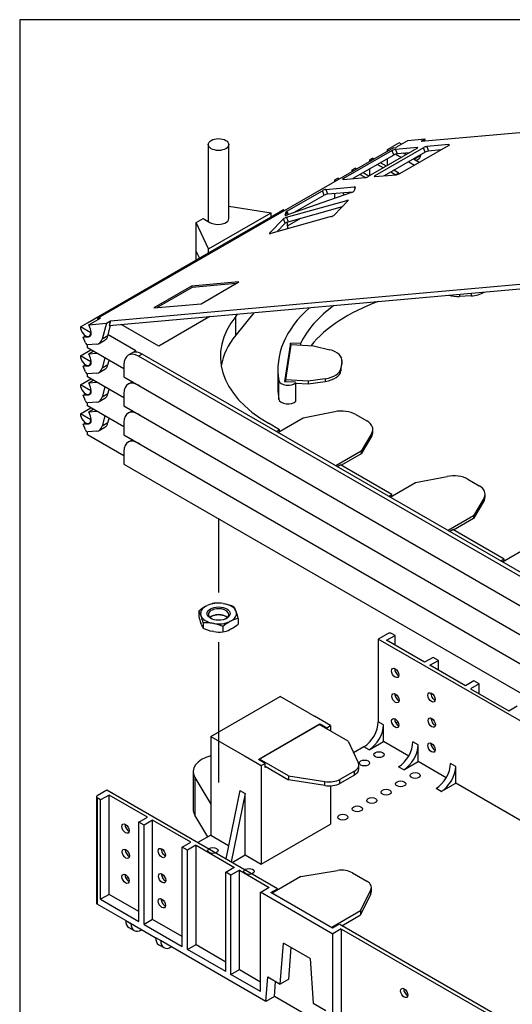
# Model space of a CAD drawing. Units: inches. Extents: x 0.6 to 16.4, y 0.7 to 10.3.
# Drawn here: x 0.6 to 3.6, y 4.3 to 10.3 of the extents above; entities that cross this region are included whole.
import ezdxf
from ezdxf.lldxf.tags import DXFTag

# ---------------------------------------------------------------- set-up
doc = ezdxf.new("R2010")
doc.units = ezdxf.units.IN
doc.header["$MEASUREMENT"] = 0
for name, color, linetype in [('Default', 7, 'Continuous'), ('DV1_Default', 7, 'Continuous'), ('DV1_OBJECT', 7, 'Continuous'), ('FORMAT', 7, 'Continuous')]:
    doc.layers.add(name, color=color, linetype=linetype)
tags = doc.linetypes.add('PHANTOM2', pattern=[1.25, 0.625, -0.125, 0.125, -0.125, 0.125, -0.125]).pattern_tags.tags
tags[14:15] = [DXFTag(74, 4), DXFTag(75, 0), DXFTag(340, '0'), DXFTag(46, 0.0), DXFTag(50, 0.0), DXFTag(44, 0.0), DXFTag(45, 0.0)]
tags[12:13] = [DXFTag(74, 4), DXFTag(75, 0), DXFTag(340, '0'), DXFTag(46, 0.0), DXFTag(50, 0.0), DXFTag(44, 0.0), DXFTag(45, 0.0)]
tags[10:11] = [DXFTag(74, 4), DXFTag(75, 0), DXFTag(340, '0'), DXFTag(46, 0.0), DXFTag(50, 0.0), DXFTag(44, 0.0), DXFTag(45, 0.0)]
tags[8:9] = [DXFTag(74, 4), DXFTag(75, 0), DXFTag(340, '0'), DXFTag(46, 0.0), DXFTag(50, 0.0), DXFTag(44, 0.0), DXFTag(45, 0.0)]
tags[6:7] = [DXFTag(74, 4), DXFTag(75, 0), DXFTag(340, '0'), DXFTag(46, 0.0), DXFTag(50, 0.0), DXFTag(44, 0.0), DXFTag(45, 0.0)]
tags[4:5] = [DXFTag(74, 4), DXFTag(75, 0), DXFTag(340, '0'), DXFTag(46, 0.0), DXFTag(50, 0.0), DXFTag(44, 0.0), DXFTag(45, 0.0)]

# ---------------------------------------------------------------- blocks, each defined once
blk = doc.blocks.new('SE')
at = {"layer": 'DV1_Default', "color": 7, "linetype": 'Continuous'}
for p, q in [((2.8531, 6.5604), (2.7936, 6.5261)), ((2.8958, 6.5485), (2.8751, 6.5604)), ((3.8142, 5.9369), (2.7936, 6.5261)), ((2.7936, 6.5261), (2.7936, 6.0213)), ((2.844, 6.5186), (2.8958, 6.5485)), ((3.0766, 6.3843), (2.844, 6.5186)), ((2.8958, 6.4886), (2.8958, 6.5485)), ((3.1284, 6.4142), (3.0766, 6.3843)), ((3.1083, 6.366), (3.1601, 6.3959)), ((3.1601, 6.3959), (3.1284, 6.4142)), ((3.1601, 6.336), (3.1601, 6.3959)), ((3.3249, 6.2409), (3.1083, 6.366)), ((3.3767, 6.2708), (3.3249, 6.2409)), ((3.4084, 6.2525), (3.3566, 6.2226)), ((3.4084, 6.2525), (3.3767, 6.2708)), ((3.4084, 6.1927), (3.4084, 6.2525)), ((3.3566, 6.2226), (3.5892, 6.0883)), ((1.7717, 5.932), (2.1945, 6.1761)), ((2.3725, 6.0734), (2.1945, 6.1761)), ((2.3725, 6.0734), (2.4042, 6.0551)), ((3.5892, 6.0883), (3.641, 6.1182)), ((2.5029, 5.9981), (2.4042, 6.0551)), ((2.8254, 6.003), (2.7936, 6.0213)), ((2.0628, 5.791), (2.4387, 6.0081)), ((2.4333, 6.0039), (2.0698, 5.7941)), ((2.6095, 5.9022), (2.4333, 6.0039)), ((2.4387, 6.0081), (2.4794, 5.9846)), ((2.4387, 6.0007), (2.4387, 6.0081)), ((2.4794, 5.9846), (2.5029, 5.9981)), ((2.4794, 5.9772), (2.4794, 5.9846)), ((2.5029, 5.9981), (2.5029, 5.9637)), ((2.8254, 5.9013), (2.8254, 6.003)), ((1.7717, 5.932), (1.9496, 5.8292)), ((2.6095, 5.9022), (2.6719, 5.7737)), ((2.7373, 5.8504), (2.8254, 5.9013)), ((2.9793, 5.8124), (2.8254, 5.9013)), ((3.0368, 5.881), (3.0051, 5.8993)), ((1.9496, 5.8292), (1.9813, 5.8109)), ((2.7055, 5.8687), (2.6432, 5.8328)), ((2.7373, 5.8504), (2.7055, 5.8687)), ((3.0368, 5.7792), (3.0368, 5.881)), ((1.9813, 5.8109), (2.08, 5.754)), ((2.1035, 5.7675), (2.0628, 5.791)), ((2.0698, 5.7941), (2.0698, 5.7869)), ((2.2461, 5.6923), (2.0698, 5.7941)), ((2.9487, 5.7284), (3.0368, 5.7792)), ((3.2083, 5.6802), (3.0368, 5.7792)), ((1.664, 5.7161), (1.664, 5.4872)), ((2.08, 5.754), (2.1035, 5.7675)), ((2.08, 5.754), (2.08, 5.1515)), ((2.1035, 5.7431), (2.1035, 5.7675)), ((2.1035, 5.7502), (2.2461, 5.6679)), ((2.1097, 5.7467), (2.1035, 5.7431)), ((2.648, 5.7209), (2.5599, 5.6701)), ((2.648, 5.6965), (2.648, 5.7209)), ((2.6754, 5.7347), (2.6754, 5.7591)), ((2.9487, 5.7284), (2.917, 5.7467)), ((3.2659, 5.7487), (3.2342, 5.767)), ((3.2659, 5.647), (3.2659, 5.7487)), ((1.6742, 5.681), (1.6742, 5.4521)), ((1.6742, 5.681), (1.7717, 5.5178)), ((2.2461, 5.6923), (2.2461, 5.6679)), ((2.2461, 5.6923), (2.4686, 5.6563)), ((2.4686, 5.6319), (2.2461, 5.6679)), ((2.4686, 5.6319), (2.4686, 5.6563)), ((2.648, 5.6965), (2.5599, 5.6457)), ((2.5599, 5.6457), (2.5599, 5.6701)), ((1.1385, 5.6035), (1.079, 5.5692)), ((2.1794, 5.0025), (1.1385, 5.6035)), ((1.9496, 5.6022), (1.8642, 5.1846)), ((1.9496, 5.6022), (1.9813, 5.5839)), ((2.5029, 5.6301), (2.5029, 5.3957)), ((3.1778, 5.5961), (3.146, 5.6144)), ((3.1778, 5.5961), (3.2659, 5.647)), ((6.1721, 3.969), (3.2659, 5.647)), ((1.0997, 5.5445), (1.0788, 5.5566)), ((1.1515, 5.5744), (1.0996, 5.5444)), ((1.385, 5.4396), (1.1515, 5.5744)), ((1.9813, 5.5839), (1.8959, 5.1662)), ((1.9813, 5.2085), (1.9813, 5.5839)), ((1.7717, 5.5178), (1.7717, 5.3296)), ((1.3332, 5.4097), (1.385, 5.4396)), ((1.3649, 5.3914), (1.3332, 5.4097)), ((1.4167, 5.4213), (1.3649, 5.3914)), ((1.65, 5.2866), (1.4167, 5.4213)), ((1.7536, 5.3191), (1.6742, 5.4521)), ((2.08, 5.1515), (2.5029, 5.3957)), ((1.7717, 5.3296), (1.6923, 5.2838)), ((1.7717, 5.3296), (1.8809, 5.2665)), ((1.5982, 5.2567), (1.65, 5.2866)), ((1.6299, 5.2384), (1.5982, 5.2567)), ((1.6817, 5.2683), (1.6299, 5.2384)), ((1.6819, 5.2682), (1.9171, 5.1324)), ((1.902, 5.1627), (1.9813, 5.2085)), ((1.9813, 5.2085), (2.08, 5.1515)), ((1.8634, 5.1036), (1.9152, 5.1335)), ((1.9469, 5.1152), (1.8951, 5.0853)), ((1.947, 5.1151), (2.1285, 5.0104)), ((2.3222, 5.0776), (2.5447, 5.1137)), ((1.8951, 5.0853), (1.8634, 5.1036)), ((2.3222, 5.0776), (2.146, 4.9759)), ((2.636, 5.0999), (2.7241, 5.049)), ((2.1285, 5.0104), (2.0767, 4.9804)), ((2.1387, 4.979), (2.1794, 5.0025)), ((2.1794, 4.9952), (2.1794, 5.0025)), ((2.6856, 4.8678), (2.748, 4.9963)), ((2.748, 4.9718), (2.748, 4.9963)), ((2.7515, 4.9864), (2.7515, 5.0108)), ((2.5172, 4.7261), (2.0754, 4.9812)), ((2.5147, 4.762), (2.1387, 4.979)), ((2.146, 4.9759), (2.146, 4.9749)), ((2.146, 4.9759), (2.5094, 4.766)), ((2.748, 4.9718), (2.6856, 4.8434)), ((2.6856, 4.8678), (2.5094, 4.766)), ((2.6856, 4.8678), (2.6856, 4.8434)), ((1.253, 4.8089), (1.2847, 4.7906)), ((2.5704, 4.7768), (2.6856, 4.8434)), ((1.2724, 4.7661), (1.3041, 4.7478)), ((2.5094, 4.766), (2.5094, 4.765)), ((2.5554, 4.7855), (2.5147, 4.762)), ((2.5675, 4.7569), (2.5157, 4.727)), ((3.61, 4.1766), (2.5586, 4.7836)), ((2.5692, 4.7559), (3.5591, 4.1844)), ((1.4347, 4.704), (1.4664, 4.6857)), ((1.4541, 4.6612), (1.4858, 4.6429))]:
    blk.add_line(p, q, dxfattribs=at)
for centre, major_axis, start_param, end_param in [((2.8641, 6.5541), (0.0156, 0), 0.785398, 2.356194), ((2.7055, 5.9705), (0.0623, 0.1079), 3.926991, 5.497787), ((2.7373, 5.9522), (0.0623, 0.1079), 3.926991, 5.497787), ((2.917, 5.8484), (0.0623, 0.1079), 3.926991, 5.497787), ((2.9487, 5.8301), (0.0623, 0.1079), 3.926991, 5.497787), ((1.8509, 5.7161), (0.1869, 0), 2.008945, 3.473393), ((2.5819, 5.7591), (-0.0934, 0), 2.356194, 3.415135), ((2.5819, 5.7347), (-0.0934, 0), 2.356194, 3.141593), ((3.146, 5.7161), (0.0623, 0.1079), 3.926991, 5.497787), ((3.1778, 5.6978), (0.0623, 0.1079), 3.926991, 5.497787), ((2.4938, 5.7082), (-0.0934, 0), 1.297254, 2.356194), ((2.4938, 5.6838), (0.0934, 0), 4.438847, 5.497787), ((1.0901, 5.5628), (0.0156, 0), 2.356194, 3.926991), ((1.8509, 5.4872), (0.1869, 0), 3.141593, 3.473393), ((2.57, 5.0617), (-0.0934, 0), 3.926991, 4.985931), ((2.6581, 5.0108), (-0.0934, 0), 2.86805, 3.926991), ((2.6581, 4.9864), (-0.0934, 0), 2.86805, 3.141593), ((1.3191, 4.847), (0.0467, 0.0809), 2.356194, 3.141593), ((1.3508, 4.8287), (0.0467, 0.0809), 2.356194, 3.926991), ((1.5008, 4.7421), (0.0467, 0.0809), 2.356194, 3.141593), ((1.5325, 4.7238), (0.0467, 0.0809), 2.356194, 3.926991)]:
    blk.add_ellipse(centre, major_axis=major_axis, ratio=0.57735, start_param=start_param, end_param=end_param, dxfattribs=at)
for centre in [(2.798, 5.8204), (2.7099, 5.7696), (3.0183, 5.6933), (2.9302, 5.6424), (2.8421, 5.5915), (2.754, 5.5407), (2.6659, 5.4898), (2.5778, 5.4389), (1.7849, 5.2355), (2.0051, 5.1083)]:
    blk.add_ellipse(centre, major_axis=(-0.0311, 0), ratio=0.57735, dxfattribs=at)
at = {"layer": 'DV1_OBJECT', "color": 7, "linetype": 'Continuous'}
for p, q in [((5.9974, 9.825), (3.0546, 9.5621)), ((2.9214, 9.5546), (2.8789, 9.5301)), ((2.9722, 9.5669), (2.9015, 9.526)), ((2.9362, 9.546), (2.9214, 9.5546)), ((3.0794, 9.5764), (2.9722, 9.5669)), ((3.0794, 9.5764), (3.0546, 9.5621)), ((3.0761, 9.5641), (3.0794, 9.5764)), ((2.8862, 9.5247), (1.0831, 8.4836)), ((1.7567, 9.5439), (1.7567, 9.0745)), ((1.8817, 9.0928), (1.8817, 9.5439)), ((2.8777, 9.5073), (2.5814, 9.3363)), ((2.7345, 9.35), (3.0308, 9.521)), ((3.0691, 9.5244), (2.7728, 9.3534)), ((3.0797, 9.4971), (2.8304, 9.3532)), ((2.8505, 9.5137), (2.8789, 9.5301)), ((2.8505, 9.5137), (2.8589, 9.5089)), ((2.8505, 9.5041), (2.8505, 9.5137)), ((2.8883, 9.48), (2.8777, 9.5073)), ((2.8862, 9.5247), (2.9015, 9.526)), ((3.0323, 9.5265), (2.8982, 9.5145)), ((2.8982, 9.5145), (2.9088, 9.4872)), ((2.9838, 9.4939), (2.9088, 9.4872)), ((2.9259, 9.3671), (3.2222, 9.5381)), ((3.0337, 9.5229), (3.0323, 9.5265)), ((3.0797, 9.4971), (3.0691, 9.5244)), ((3.2236, 9.5436), (3.0895, 9.5316)), ((3.0895, 9.5316), (3.1001, 9.5043)), ((3.1752, 9.511), (3.1001, 9.5043)), ((3.225, 9.54), (3.2236, 9.5436)), ((2.8883, 9.48), (2.639, 9.3361)), ((2.7414, 9.4507), (2.7591, 9.4609)), ((2.7414, 9.4507), (2.7497, 9.4459)), ((2.7414, 9.4411), (2.7414, 9.4507)), ((2.7674, 9.4561), (2.7591, 9.4609)), ((2.8505, 9.4169), (2.8505, 9.4582)), ((2.9001, 9.4852), (2.9345, 9.4654)), ((2.9627, 9.4817), (2.9473, 9.4906)), ((2.9798, 9.4394), (3.0156, 9.4188)), ((3.0436, 9.435), (3.0079, 9.4556)), ((3.0179, 9.4587), (3.0533, 9.4792)), ((3.0188, 9.462), (3.0179, 9.4587)), ((3.0236, 9.4466), (3.035, 9.4531)), ((3.0533, 9.4792), (3.0542, 9.4824)), ((2.6353, 9.3894), (2.653, 9.3996)), ((2.6353, 9.3894), (2.6437, 9.3847)), ((2.6353, 9.3798), (2.6353, 9.3894)), ((2.6613, 9.3949), (2.653, 9.3996)), ((2.7414, 9.3539), (2.7414, 9.3952)), ((2.7896, 9.423), (2.8254, 9.4024)), ((2.8431, 9.4126), (2.8073, 9.4332)), ((2.8707, 9.3764), (2.9002, 9.3594)), ((2.9186, 9.3693), (2.8883, 9.3866)), ((2.5288, 9.3279), (2.547, 9.3384)), ((2.5288, 9.3183), (2.5288, 9.3279)), ((2.5553, 9.3336), (2.547, 9.3384)), ((2.58, 9.3308), (2.7141, 9.3428)), ((2.5814, 9.3363), (2.5834, 9.3311)), ((2.6835, 9.3618), (2.7161, 9.3431)), ((2.737, 9.3514), (2.7012, 9.372)), ((2.7713, 9.3479), (2.9054, 9.3599)), ((2.7728, 9.3534), (2.7748, 9.3482)), ((2.9186, 9.3693), (2.9018, 9.3596)), ((2.9186, 9.3635), (2.9186, 9.3693)), ((2.236, 9.1369), (2.4534, 9.2624)), ((2.464, 9.2351), (2.4534, 9.2624)), ((2.4739, 9.2696), (2.6484, 9.2852)), ((2.4739, 9.2696), (2.4845, 9.2422)), ((2.4845, 9.2422), (2.6406, 9.2562)), ((2.6326, 9.2555), (2.6326, 9.2524)), ((2.6519, 9.2839), (2.6457, 9.2605)), ((2.6507, 9.2793), (2.6484, 9.2852)), ((2.2342, 9.0998), (2.6023, 9.203)), ((2.6302, 9.2515), (2.2392, 9.1144)), ((2.2794, 9.1284), (2.464, 9.2351)), ((2.6109, 9.2017), (2.5249, 9.1129)), ((2.5288, 9.216), (2.5288, 9.2462)), ((2.6051, 9.1956), (2.6023, 9.203)), ((1.8817, 9.1678), (2.1399, 9.1279)), ((2.1399, 9.1034), (2.2164, 9.1476)), ((2.236, 9.1369), (2.2441, 9.1161)), ((2.2448, 9.0725), (2.5756, 9.1652)), ((1.6836, 9.0686), (1.7253, 9.0926)), ((1.7253, 9.0926), (1.7667, 9.0688)), ((1.7567, 9.0919), (1.7567, 9.0918)), ((1.7583, 8.9076), (2.1399, 9.1279)), ((1.7583, 8.8831), (2.1399, 9.1034)), ((1.8817, 9.0928), (1.8817, 9.0918)), ((2.1295, 9.0021), (2.2156, 9.0909)), ((2.5063, 9.1039), (2.1382, 9.0008)), ((2.1399, 9.1034), (2.1399, 9.1279)), ((2.2262, 9.0635), (2.2156, 9.0909)), ((2.2258, 9.1132), (2.231, 9.1326)), ((2.2258, 9.1132), (2.2262, 9.1122)), ((2.2382, 9.114), (2.231, 9.1326)), ((2.2342, 9.0998), (2.2448, 9.0725)), ((2.2406, 9.0472), (2.3215, 9.094)), ((1.6836, 8.8399), (1.6836, 9.0686)), ((1.7583, 8.9076), (1.6836, 9.0686)), ((2.1755, 9.0112), (2.2262, 9.0635)), ((2.1295, 9.0021), (2.1305, 8.9995)), ((1.7583, 8.8831), (1.7583, 8.9076)), ((1.0193, 8.4564), (1.7583, 8.8831)), ((1.6836, 8.891), (1.7023, 8.8507)), ((1.1596, 8.468), (4.1024, 8.7309)), ((1.1518, 8.4391), (4.113, 8.7035)), ((1.6552, 8.6795), (1.4254, 8.5468)), ((1.6583, 8.6715), (1.4454, 8.5486)), ((1.9422, 8.7051), (1.6552, 8.6795)), ((1.6583, 8.6715), (1.6552, 8.6795)), ((1.9253, 8.6953), (1.6583, 8.6715)), ((1.7124, 8.5724), (1.9422, 8.7051)), ((3.2899, 8.63), (3.2899, 8.6172)), ((3.3595, 8.6207), (3.2899, 8.6172)), ((3.3595, 8.6362), (3.3595, 8.6207)), ((1.4254, 8.5468), (1.7124, 8.5724)), ((1.0277, 8.4442), (1.0984, 8.485)), ((1.0984, 8.485), (1.0831, 8.4836)), ((1.0854, 8.4775), (1.0831, 8.4836)), ((1.0854, 8.4775), (1.0831, 8.4836)), ((1.7667, 8.494), (1.4541, 8.3135)), ((2.0342, 8.5179), (1.9238, 8.3809)), ((1.9238, 8.4952), (1.935, 8.509)), ((1.9238, 8.3809), (1.9238, 8.4952)), ((0.9768, 8.4319), (1.0193, 8.4564)), ((1.0398, 8.3956), (0.9768, 8.4319)), ((1.0277, 8.4442), (1.1348, 8.4537)), ((1.0383, 8.4168), (1.0277, 8.4442)), ((1.0383, 8.4168), (1.0277, 8.4442)), ((1.1348, 8.4537), (1.1088, 8.3565)), ((1.1348, 8.4537), (1.1596, 8.468)), ((1.1441, 8.3769), (1.161, 8.4399)), ((1.1596, 8.468), (1.1518, 8.4391)), ((1.4541, 8.3135), (1.2253, 8.4456)), ((0.9938, 8.3681), (1.0091, 8.3769)), ((0.9938, 8.3681), (1.026, 8.371)), ((1.0069, 8.3345), (0.9938, 8.3681)), ((1.026, 8.371), (1.0383, 8.3781)), ((1.0305, 8.3752), (1.0397, 8.3805)), ((1.0398, 8.3956), (1.0427, 8.3973)), ((1.1441, 8.3769), (1.1088, 8.3565)), ((1.3154, 8.2854), (1.1458, 8.3833)), ((1.0193, 8.3033), (1.0193, 8.3214)), ((1.0193, 8.3033), (1.0193, 8.3214)), ((1.242, 8.1747), (1.0193, 8.3033)), ((1.0758, 8.3259), (1.0219, 8.3211)), ((1.0758, 8.3259), (1.0219, 8.3211)), ((1.0905, 8.3304), (1.1258, 8.3508)), ((2.2581, 8.3327), (2.2226, 8.0986)), ((2.2581, 8.3082), (2.2263, 8.0984)), ((2.229, 8.1075), (2.2617, 8.3232)), ((2.2581, 8.3082), (2.2581, 8.3327)), ((2.3201, 8.3295), (2.2581, 8.3327)), ((2.2594, 8.3081), (2.2581, 8.3082)), ((2.2617, 8.3232), (2.3987, 8.3163)), ((2.3201, 8.3295), (2.3201, 8.3203)), ((2.3987, 8.3163), (2.4973, 8.2916)), ((0.9768, 8.2548), (1.0401, 8.2913)), ((1.0398, 8.2185), (0.9768, 8.2548)), ((1.0277, 8.2671), (1.0548, 8.2828)), ((1.0277, 8.2671), (1.0747, 8.2713)), ((1.0383, 8.2397), (1.0277, 8.2671)), ((1.0383, 8.2397), (1.0277, 8.2671)), ((1.1255, 8.2419), (1.1088, 8.1794)), ((1.3103, 8.283), (1.2679, 8.2585)), ((1.3154, 8.2854), (1.2959, 8.2742)), ((1.3534, 8.2655), (1.3304, 8.2523)), ((4.5795, 6.3764), (1.3304, 8.2523)), ((4.6007, 6.3907), (1.3534, 8.2655)), ((0.9938, 8.191), (1.0091, 8.1998)), ((0.9938, 8.191), (1.026, 8.1938)), ((1.0069, 8.1574), (0.9938, 8.191)), ((1.026, 8.1938), (1.0383, 8.2009)), ((1.0305, 8.1981), (1.0397, 8.2034)), ((1.0398, 8.2185), (1.0427, 8.2202)), ((1.0905, 8.1533), (1.1258, 8.1737)), ((1.1441, 8.1998), (1.1088, 8.1794)), ((1.1441, 8.1998), (1.1514, 8.227)), ((1.242, 8.2012), (1.242, 8.1257)), ((2.1812, 8.1722), (2.1812, 8.0579)), ((2.5721, 8.2191), (2.5661, 8.179)), ((2.5661, 8.1626), (2.5721, 8.2028)), ((2.5661, 8.179), (2.5661, 8.1626)), ((2.5721, 8.2191), (2.5721, 8.2028)), ((2.5726, 8.2091), (2.5726, 8.2254)), ((0.9768, 8.0777), (1.0401, 8.1142)), ((1.0193, 8.1262), (1.0193, 8.1443)), ((1.0193, 8.1262), (1.0193, 8.1443)), ((1.242, 7.9976), (1.0193, 8.1262)), ((1.0758, 8.1488), (1.0219, 8.144)), ((1.0758, 8.1488), (1.0219, 8.144)), ((1.242, 8.1257), (4.5795, 6.1988)), ((2.4706, 8.115), (2.366, 8.1006)), ((2.4706, 8.115), (2.4706, 8.0987)), ((1.0398, 8.0413), (0.9768, 8.0777)), ((1.0277, 8.09), (1.0548, 8.1056)), ((1.0277, 8.09), (1.0747, 8.0942)), ((1.0383, 8.0626), (1.0277, 8.09)), ((1.0383, 8.0626), (1.0277, 8.09)), ((1.1255, 8.0648), (1.1088, 8.0022)), ((1.2934, 8.0961), (1.2679, 8.0813)), ((2.1872, 7.989), (2.1872, 8.1033)), ((2.2226, 8.0986), (2.2895, 8.0952)), ((2.366, 8.1006), (2.229, 8.1075)), ((2.229, 8.0983), (2.229, 8.1075)), ((2.2901, 7.9781), (2.2901, 8.0924)), ((2.2901, 8.0881), (2.366, 8.0843)), ((2.366, 8.1006), (2.366, 8.0843)), ((2.366, 8.0843), (2.4706, 8.0987)), ((0.9938, 8.0139), (1.0091, 8.0227)), ((0.9938, 8.0139), (1.026, 8.0167)), ((1.0069, 7.9803), (0.9938, 8.0139)), ((1.026, 8.0167), (1.0383, 8.0238)), ((1.0305, 8.021), (1.0397, 8.0263)), ((1.0398, 8.0413), (1.0427, 8.043)), ((1.0905, 7.9762), (1.1258, 7.9966)), ((1.1441, 8.0227), (1.1088, 8.0022)), ((1.1441, 8.0227), (1.1514, 8.0499)), ((1.242, 8.0241), (1.242, 7.9486)), ((0.9768, 7.9006), (1.0401, 7.9371)), ((1.0193, 7.9491), (1.0193, 7.9671)), ((1.0193, 7.9491), (1.0193, 7.9671)), ((1.242, 7.8205), (1.0193, 7.9491)), ((1.0758, 7.9717), (1.0219, 7.9669)), ((1.0758, 7.9717), (1.0219, 7.9669)), ((1.242, 7.9486), (4.5795, 6.0217)), ((1.0398, 7.8642), (0.9768, 7.9006)), ((1.0277, 7.9128), (1.0548, 7.9285)), ((1.0277, 7.9128), (1.0747, 7.917)), ((1.0383, 7.8855), (1.0277, 7.9128)), ((1.0383, 7.8855), (1.0277, 7.9128)), ((1.1255, 7.8877), (1.1088, 7.8251)), ((1.1441, 7.8455), (1.1514, 7.8728)), ((1.2934, 7.9189), (1.2679, 7.9042)), ((2.1814, 7.7875), (2.3362, 7.8769)), ((2.3362, 7.8769), (2.5281, 7.9138)), ((2.656, 7.8964), (2.7236, 7.8574)), ((0.9938, 7.8367), (1.0091, 7.8456)), ((0.9938, 7.8367), (1.026, 7.8396)), ((1.0069, 7.8031), (0.9938, 7.8367)), ((1.026, 7.8396), (1.0383, 7.8467)), ((1.0305, 7.8439), (1.0397, 7.8492)), ((1.0398, 7.8642), (1.0427, 7.8659)), ((1.0905, 7.7991), (1.1258, 7.8195)), ((1.1441, 7.8455), (1.1088, 7.8251)), ((1.242, 7.847), (1.242, 7.7715)), ((2.192, 7.8038), (2.1234, 7.8434)), ((1.0193, 7.772), (1.0193, 7.79)), ((1.0193, 7.772), (1.0193, 7.79)), ((1.242, 7.6434), (1.0193, 7.772)), ((1.0758, 7.7946), (1.0219, 7.7898)), ((1.0758, 7.7946), (1.0219, 7.7898)), ((1.242, 7.7715), (4.5795, 5.8446)), ((2.192, 7.8038), (2.1725, 7.7926)), ((2.192, 7.7936), (2.192, 7.8038)), ((2.7538, 7.7835), (2.6898, 7.6728)), ((2.7538, 7.7672), (2.6898, 7.6564)), ((2.7538, 7.7835), (2.7538, 7.7672)), ((2.7602, 7.79), (2.7602, 7.8064)), ((1.2934, 7.7418), (1.2679, 7.7271)), ((1.242, 7.6699), (1.242, 7.5944)), ((2.6898, 7.6728), (2.5349, 7.5834)), ((2.6898, 7.6564), (2.5685, 7.5864)), ((2.6898, 7.6728), (2.6898, 7.6564)), ((1.242, 7.5944), (4.5795, 5.6674)), ((2.5438, 7.5783), (2.5632, 7.5895)), ((2.8768, 7.4084), (2.5632, 7.5895)), ((3.0211, 7.4815), (3.2129, 7.5184)), ((2.8662, 7.3921), (3.0211, 7.4815)), ((3.3409, 7.501), (3.4084, 7.462)), ((2.8574, 7.3972), (2.8768, 7.4084)), ((2.8768, 7.3982), (2.8768, 7.4084)), ((3.445, 7.3946), (3.445, 7.411)), ((3.4386, 7.3882), (3.3746, 7.2774)), ((3.4386, 7.3718), (3.3746, 7.261)), ((3.4386, 7.3882), (3.4386, 7.3718)), ((3.3746, 7.2774), (3.2198, 7.188)), ((3.3746, 7.2774), (3.3746, 7.261)), ((3.3746, 7.261), (3.2534, 7.191)), ((3.2286, 7.1829), (3.2481, 7.1941)), ((3.5617, 7.013), (3.2481, 7.1941)), ((3.551, 6.9967), (3.7059, 7.0861)), ((3.5617, 7.013), (3.5422, 7.0018)), ((3.5617, 7.0028), (3.5617, 7.013)), ((1.7425, 6.7268), (1.7503, 6.7308)), ((1.8484, 6.7427), (1.8584, 6.7409)), ((1.6993, 6.6965), (1.6993, 6.6634)), ((1.7134, 6.6658), (1.7113, 6.6717)), ((1.9253, 6.6977), (1.9275, 6.6918)), ((1.7134, 6.6168), (1.7113, 6.6228)), ((1.7253, 6.6252), (1.7253, 6.592)), ((1.7903, 6.6208), (1.7804, 6.6227)), ((1.8963, 6.6368), (1.8885, 6.6327)), ((1.9394, 6.6512), (1.9394, 6.618)), ((1.7903, 6.5718), (1.7804, 6.5737)), ((1.8454, 6.6025), (1.8454, 6.5694)), ((1.8963, 6.5878), (1.8885, 6.5838)), ((2.9006, 6.0147), (2.9131, 6.0219)), ((2.9006, 6.0147), (2.9131, 6.0219)), ((1.7717, 5.932), (1.7717, 5.5178)), ((1.0742, 5.5628), (1.0742, 4.9156)), ((1.0788, 5.5566), (1.0788, 4.9093)), ((1.0996, 4.9381), (1.0996, 5.5444)), ((1.1515, 4.9681), (1.1515, 5.5744)), ((1.0742, 5.5059), (1.0742, 4.9156)), ((1.0788, 5.5033), (1.0788, 4.9093)), ((1.0996, 4.9381), (1.0996, 5.4913)), ((1.1515, 4.9681), (1.1515, 5.4613)), ((1.3329, 4.8034), (1.3329, 5.4099)), ((1.4167, 4.815), (1.4167, 5.4213)), ((1.3647, 4.785), (1.3647, 5.3915)), ((1.3329, 4.8034), (1.3329, 5.3076)), ((1.3647, 4.785), (1.3647, 5.2892)), ((1.4167, 4.815), (1.4167, 5.2592)), ((1.5981, 4.6503), (1.5981, 5.2568)), ((1.6299, 4.6319), (1.6299, 5.2384)), ((1.6819, 4.6619), (1.6819, 5.2682)), ((1.5981, 4.6503), (1.5981, 5.1545)), ((1.6299, 4.6319), (1.6299, 5.1361)), ((1.947, 4.5088), (1.947, 5.1151)), ((1.2555, 5.0649), (1.268, 5.0721)), ((1.2555, 5.0649), (1.268, 5.0721)), ((1.6819, 4.6619), (1.6819, 5.1061)), ((1.8633, 4.4972), (1.8633, 5.1037)), ((1.8951, 4.4788), (1.8951, 5.0853)), ((1.8633, 4.4972), (1.8633, 5.0014)), ((1.1515, 4.9681), (1.0996, 4.9381)), ((1.1515, 4.9681), (1.0996, 4.9381)), ((1.0996, 4.9381), (1.3329, 4.8034)), ((1.0996, 4.9381), (1.3329, 4.8034)), ((1.3329, 4.8634), (1.1515, 4.9681)), ((1.3329, 4.8634), (1.1515, 4.9681)), ((1.8951, 4.4788), (1.8951, 4.983)), ((1.947, 4.5088), (1.947, 4.953)), ((2.0754, 4.3747), (2.0754, 4.9812)), ((1.2501, 4.8104), (1.0788, 4.9093)), ((1.2501, 4.8104), (1.0788, 4.9093)), ((2.0754, 4.3747), (2.0754, 4.8789)), ((1.2501, 4.8104), (1.2819, 4.792)), ((1.2501, 4.8104), (1.2819, 4.792)), ((1.4167, 4.815), (1.3647, 4.785)), ((1.4167, 4.815), (1.3647, 4.785)), ((1.5981, 4.7103), (1.4167, 4.815)), ((1.5981, 4.7103), (1.4167, 4.815)), ((1.2819, 4.792), (1.4324, 4.7051)), ((1.2819, 4.792), (1.4324, 4.7051)), ((1.3647, 4.785), (1.5981, 4.6503)), ((1.3647, 4.785), (1.5981, 4.6503)), ((2.5692, 4.1496), (2.5692, 4.7559)), ((2.1077, 4.3152), (1.4642, 4.6868)), ((2.1077, 4.3152), (1.4642, 4.6868)), ((2.5172, 4.1196), (2.5172, 4.7261)), ((1.6299, 4.6319), (1.6819, 4.6619)), ((1.6299, 4.6319), (1.6819, 4.6619)), ((1.8633, 4.4972), (1.6299, 4.6319)), ((1.8633, 4.4972), (1.6299, 4.6319)), ((1.6819, 4.6619), (1.8633, 4.5572)), ((1.6819, 4.6619), (1.8633, 4.5572)), ((2.1954, 4.4205), (2.2152, 4.6706)), ((2.1954, 4.4205), (2.2152, 4.6706)), ((2.3774, 4.5769), (2.2152, 4.6706)), ((2.3774, 4.5769), (2.2152, 4.6706)), ((2.2473, 4.4505), (2.2626, 4.6432)), ((2.2473, 4.4505), (2.2626, 4.6432)), ((2.3774, 4.5769), (2.3973, 4.3039)), ((2.3774, 4.5769), (2.3973, 4.3039)), ((2.5172, 4.1196), (2.5172, 4.6238)), ((2.5692, 4.1496), (2.5692, 4.5938)), ((1.8951, 4.4788), (1.947, 4.5088)), ((1.8951, 4.4788), (1.947, 4.5088)), ((1.947, 4.5088), (2.0754, 4.4347)), ((1.947, 4.5088), (2.0754, 4.4347)), ((2.0754, 4.3747), (1.8951, 4.4788)), ((2.0754, 4.3747), (1.8951, 4.4788)), ((2.1077, 4.3152), (2.1195, 4.4643)), ((2.1077, 4.3152), (2.1195, 4.4643)), ((2.1195, 4.4643), (2.1954, 4.4205)), ((2.1195, 4.4643), (2.1954, 4.4205)), ((2.2473, 4.4505), (2.1954, 4.4205)), ((2.2473, 4.4505), (2.1954, 4.4205)), ((2.1597, 4.3452), (2.167, 4.4369)), ((2.1597, 4.3452), (2.167, 4.4369)), ((2.1597, 4.3452), (2.1077, 4.3152)), ((2.1597, 4.3452), (2.1077, 4.3152)), ((2.4804, 4.1601), (2.1597, 4.3452)), ((2.4804, 4.1601), (2.1597, 4.3452)), ((2.3973, 4.3039), (2.4731, 4.2602)), ((2.3973, 4.3039), (2.4731, 4.2602))]:
    blk.add_line(p, q, dxfattribs=at)
at = {"layer": 'DV1_OBJECT', "color": 7, "linetype": 'PHANTOM2'}
for p, q in [((1.8193, 7.2611), (1.8193, 6.8112)), ((1.8194, 6.5071), (1.8194, 5.6505))]:
    blk.add_line(p, q, dxfattribs=at)
at = {"layer": 'DV1_OBJECT', "color": 7, "linetype": 'Continuous'}
for centre, radius, start, end in [((1.8264, 6.5747), 0.1737, 100.94797, 115.9887), ((1.8099, 6.5011), 0.2447, 80.9515, 93.87865), ((1.7961, 6.4618), 0.2859, 65.76818, 77.41426), ((1.887, 6.4749), 0.2904, 119.83392, 130.23956), ((1.5807, 6.6243), 0.1389, 19.97805, 31.34684), ((1.7945, 6.6501), 0.1392, 19.9901, 31.33478), ((1.4433, 6.5278), 0.5113, 13.97032, 18.71792), ((2.1938, 6.7863), 0.5095, 193.96196, 198.72628), ((1.2309, 6.5023), 0.5095, 13.96196, 18.72628), ((1.844, 6.6643), 0.1389, 199.97805, 211.34684), ((1.7419, 6.3807), 0.245, 80.95869, 93.87146), ((1.7282, 6.3423), 0.2854, 65.75799, 77.42444), ((2.033, 6.3808), 0.2904, 119.83392, 130.23956), ((1.9724, 6.4806), 0.1737, 100.94797, 115.9887), ((1.7742, 6.8077), 0.2515, 299.02675, 311.04672), ((1.8425, 6.8523), 0.2854, 245.75799, 257.42444), ((1.8288, 6.8138), 0.245, 260.95869, 273.87146), ((1.8108, 6.7446), 0.1786, 281.15508, 295.7816)]:
    blk.add_arc(centre, radius, start, end, dxfattribs=at)
for centre, major_axis in [((1.8192, 9.5439), (-0.0625, 0)), ((1.8194, 6.6818), (-0.0703, 0)), ((2.897, 6.3194), (-0.0156, 0.0271)), ((2.897, 6.3194), (-0.0156, 0.0271)), ((2.8988, 6.1653), (-0.0156, 0.0271)), ((2.8988, 6.1653), (-0.0156, 0.0271)), ((3.118, 6.1702), (-0.0156, 0.0271)), ((3.118, 6.1702), (-0.0156, 0.0271)), ((2.8974, 6.0131), (0.0156, -0.0271)), ((2.8974, 6.0131), (0.0156, -0.0271)), ((3.1198, 6.0161), (-0.0156, 0.0271)), ((3.1198, 6.0161), (-0.0156, 0.0271)), ((3.1184, 5.8638), (0.0156, -0.0271)), ((3.1184, 5.8638), (0.0156, -0.0271)), ((1.252, 5.3697), (-0.0156, 0.0271)), ((1.252, 5.3697), (-0.0156, 0.0271)), ((1.2537, 5.2155), (-0.0156, 0.0271)), ((1.2537, 5.2155), (-0.0156, 0.0271)), ((1.4729, 5.2204), (-0.0156, 0.0271)), ((1.4729, 5.2204), (-0.0156, 0.0271)), ((1.2523, 5.0633), (0.0156, -0.0271)), ((1.2523, 5.0633), (0.0156, -0.0271)), ((1.4747, 5.0663), (-0.0156, 0.0271)), ((1.4747, 5.0663), (-0.0156, 0.0271)), ((1.4733, 4.914), (0.0156, -0.0271)), ((1.4733, 4.914), (0.0156, -0.0271)), ((2.952, 4.3664), (-0.0156, 0.0271)), ((2.952, 4.3664), (-0.0156, 0.0271))]:
    blk.add_ellipse(centre, major_axis=major_axis, ratio=0.57735, dxfattribs=at)
for centre, major_axis, ratio, start_param, end_param in [((2.8872, 9.5082), (0.0145, 0.0056), 0.211325, 0.631914, 2.202711), ((3.0213, 9.5202), (-0.0145, -0.0056), 0.211325, 2.202711, 3.773507), ((3.0786, 9.5253), (0.0145, 0.0056), 0.211325, 0.631914, 2.202711), ((3.0892, 9.4979), (0.0145, 0.0056), 0.211325, 0.631914, 2.202711), ((3.2127, 9.5373), (-0.0145, -0.0056), 0.211325, 2.202711, 3.773507), ((2.8978, 9.4809), (0.0145, 0.0056), 0.211325, 0.631914, 2.202711), ((2.9184, 9.5165), (0.0237, -0.0411), 0.57735, 0.546284, 0.620045), ((2.9496, 9.5193), (0.05, -0.0866), 0.57735, 0.408656, 0.523599), ((2.985, 9.5397), (0.05, -0.0866), 0.57735, 0, 0.523599), ((1.2544, 9.0171), (1.3835, 0), 0.57735, 0.390539, 0.399727), ((2.5909, 9.3371), (0.0145, 0.0056), 0.211325, 2.202711, 3.773507), ((2.725, 9.3491), (-0.0145, -0.0056), 0.211325, 0.631914, 2.202711), ((2.7823, 9.3542), (0.0145, 0.0056), 0.211325, 2.202711, 3.773507), ((2.9164, 9.3662), (-0.0145, -0.0056), 0.211325, 0.631914, 2.202711), ((2.4629, 9.2632), (0.0145, 0.0056), 0.211325, 0.631914, 2.202711), ((1.2935, 9.0187), (1.378, 0), 0.57735, 0.289638, 0.299598), ((2.6312, 9.2554), (-0.0145, -0.0056), 0.211325, 1.417312, 2.988109), ((2.6375, 9.2788), (-0.0145, -0.0056), 0.211325, 2.988109, 3.773507), ((2.4735, 9.2359), (0.0145, 0.0056), 0.211325, 0.631914, 2.202711), ((1.2544, 9.0171), (1.3835, 0), 0.57735, 0.277212, 0.296589), ((2.5973, 9.1978), (-0.0145, -0.0056), 0.211325, 2.710619, 4.281415), ((1.2392, 9.0179), (1.0027, 0), 0.57735, 0.211984, 0.225878), ((2.2455, 9.1377), (-0.0145, -0.0056), 0.211325, 5.344303, 6.129701), ((1.2544, 8.9028), (1.3835, 0), 0.577351, 0.32244, 0.330091), ((1.8192, 9.0918), (-0.0625, 0), 0.561372, 1.284463, 3.141593), ((2.2292, 9.0947), (0.0145, 0.0056), 0.211325, 1.139823, 2.710619), ((2.2403, 9.1182), (0.0145, 0.0056), 0.211325, 2.988109, 4.558905), ((2.5112, 9.109), (-0.0145, -0.0056), 0.211325, 1.139823, 2.710619), ((1.8137, 9.0959), (-0.0665, 0), 0.57735, 0.785398, 1.378429), ((2.2398, 9.0673), (0.0145, 0.0056), 0.211325, 1.139823, 2.710619), ((1.2392, 9.0179), (1.0027, 0), 0.57735, 0.020461, 0.090185), ((2.1431, 9.0059), (0.0145, 0.0056), 0.211325, 2.710619, 4.281415), ((3.279, 8.6891), (-0.125, 0), 0.57735, 1.118534, 1.658062), ((3.3486, 8.6926), (0.125, 0), 0.57735, 4.799654, 5.533777), ((3.3773, 8.1722), (1.1961, 0), 0.57735, 2.565669, 3.241499), ((3.3763, 8.1658), (-1.0936, 0), 0.57735, 5.605537, 6.020825), ((3.3763, 8.0515), (-1.0936, 0), 0.57735, 5.274647, 5.849083), ((2.8305, 8.2517), (1, 0), 0.57735, 2.706106, 3.926991), ((1.0083, 8.4137), (-0.0222, 0.0385), 0.57735, 0.785398, 3.926991), ((1.0092, 8.4142), (-0.0237, 0.0411), 0.57735, 2.879793, 4.45059), ((1.0405, 8.417), (-0.05, 0.0866), 0.57735, 2.879793, 3.665191), ((1.0758, 8.4374), (0.05, -0.0866), 0.57735, 0, 0.523599), ((2.8305, 8.1373), (-1, 0), 0.57735, 5.847699, 6.184028), ((1.0164, 8.3353), (-0.0078, 0.0135), 0.57735, 1.308997, 2.879793), ((1.0083, 8.2366), (-0.0222, 0.0385), 0.57735, 0.785398, 3.926991), ((1.0092, 8.2371), (-0.0237, 0.0411), 0.57735, 2.879793, 4.45059), ((1.3304, 8.1502), (0.0625, -0.1083), 0.57735, 2.356194, 3.926991), ((1.3534, 8.1635), (-0.0625, 0.1083), 0.57735, 5.497787, 6.20527), ((1.3728, 8.1747), (0.0625, -0.1083), 0.57735, 3.063678, 3.141593), ((2.4476, 8.2254), (-0.125, 0), 0.57735, 3.054327, 4.303372), ((1.0405, 8.2399), (-0.05, 0.0866), 0.57735, 2.879793, 3.665191), ((1.0758, 8.2603), (0.05, -0.0866), 0.57735, 0, 0.523599), ((2.4415, 8.1852), (0.125, 0), 0.57735, 4.946866, 6.19592), ((2.4476, 8.2091), (-0.125, 0), 0.57735, 3.054327, 3.141593), ((1.0164, 8.1582), (-0.0078, 0.0135), 0.57735, 1.308997, 2.879793), ((2.4415, 8.1689), (0.125, 0), 0.57735, 4.946866, 6.19592), ((1.0083, 8.0595), (-0.0222, 0.0385), 0.57735, 0.785398, 3.926991), ((1.0092, 8.06), (-0.0237, 0.0411), 0.57735, 2.879793, 4.45059), ((1.3304, 7.9731), (0.0625, -0.1083), 0.57735, 2.259732, 3.926991), ((3.3773, 8.0579), (-1.1961, 0), 0.57735, 0, 0.099906), ((2.2415, 8.1067), (-0.0546, 0), 0.57735, 0.108986, 2.668873), ((1.0405, 8.0628), (-0.05, 0.0866), 0.57735, 2.879793, 3.665191), ((1.0758, 8.0832), (0.05, -0.0866), 0.57735, 0, 0.523599), ((1.0164, 7.9811), (-0.0078, 0.0135), 0.57735, 1.308997, 2.879793), ((2.2415, 7.9924), (-0.0546, 0), 0.57735, 0.108986, 2.668873), ((1.0083, 7.8824), (-0.0222, 0.0385), 0.57735, 0.785398, 3.926991), ((1.0092, 7.8829), (-0.0237, 0.0411), 0.57735, 2.879793, 4.45059), ((1.3304, 7.796), (0.0625, -0.1083), 0.57735, 2.259732, 3.926991), ((2.5676, 7.8453), (0.125, 0), 0.57735, 0.785398, 1.892553), ((1.0405, 7.8857), (-0.05, 0.0866), 0.57735, 2.879793, 3.665191), ((1.0758, 7.9061), (0.05, -0.0866), 0.57735, 0, 0.523599), ((2.6352, 7.8064), (-0.125, 0), 0.57735, 2.819843, 3.926988), ((1.0164, 7.804), (-0.0078, 0.0135), 0.57735, 1.308997, 2.879793), ((2.6352, 7.79), (-0.125, 0), 0.57735, 2.819843, 3.141593), ((1.3304, 7.6189), (0.0625, -0.1083), 0.57735, 2.259732, 3.926991), ((3.2525, 7.45), (0.125, 0), 0.57735, 0.785398, 1.892553), ((3.32, 7.411), (-0.125, 0), 0.57735, 2.819843, 3.926988), ((3.32, 7.3946), (-0.125, 0), 0.57735, 2.819843, 3.141593), ((1.8194, 6.6818), (0.1095, 0), 0.57735, 1.302242, 2.253867), ((1.8194, 6.6818), (0.1095, 0), 0.57735, 0.255044, 1.206669), ((1.8194, 6.6818), (0.1095, 0), 0.57735, 2.349439, 3.301064), ((1.8194, 6.6754), (0.0625, 0), 0.57735, 0, 3.866295), ((1.8194, 6.6392), (0.0625, 0), 0.57735, 0.525963, 2.61563), ((1.8194, 6.6328), (0.0703, 0), 0.57735, 0.842622, 2.301653), ((1.8194, 6.6754), (-0.0625, 0), 0.57735, 2.41689, 3.141593), ((1.8194, 6.6818), (-0.1095, 0), 0.57735, 2.349439, 3.301064), ((1.8194, 6.6818), (-0.1095, 0), 0.57735, 0.255044, 1.206669), ((1.8194, 6.6818), (-0.1095, 0), 0.57735, 1.302242, 2.253867), ((2.9158, 6.3303), (-0.0156, 0.0271), 0.57735, 0.643034, 2.498558), ((2.9158, 6.3303), (-0.0156, 0.0271), 0.57735, 0.643034, 2.498558), ((2.9175, 6.1762), (-0.0156, 0.0271), 0.57735, 0.643034, 2.498558), ((2.9175, 6.1762), (-0.0156, 0.0271), 0.57735, 0.643034, 2.498558), ((3.1367, 6.181), (-0.0156, 0.0271), 0.57735, 0.643034, 2.498558), ((3.1367, 6.181), (-0.0156, 0.0271), 0.57735, 0.643034, 2.498558), ((2.9161, 6.0239), (-0.0156, 0.0271), 0.57735, 0.643034, 2.498558), ((2.9161, 6.0239), (-0.0156, 0.0271), 0.57735, 0.643034, 2.498558), ((3.1385, 6.0269), (-0.0156, 0.0271), 0.57735, 0.643034, 2.498558), ((3.1385, 6.0269), (-0.0156, 0.0271), 0.57735, 0.643034, 2.498558), ((3.1371, 5.8746), (-0.0156, 0.0271), 0.57735, 0.643034, 2.498558), ((3.1371, 5.8746), (-0.0156, 0.0271), 0.57735, 0.643034, 2.498558), ((1.2707, 5.3805), (-0.0156, 0.0271), 0.57735, 0.643034, 2.498558), ((1.2707, 5.3805), (-0.0156, 0.0271), 0.57735, 0.643034, 2.498558), ((1.2725, 5.2264), (-0.0156, 0.0271), 0.57735, 0.643034, 2.498558), ((1.2725, 5.2264), (-0.0156, 0.0271), 0.57735, 0.643034, 2.498558), ((1.4917, 5.2312), (-0.0156, 0.0271), 0.57735, 0.643034, 2.498558), ((1.4917, 5.2312), (-0.0156, 0.0271), 0.57735, 0.643034, 2.498558), ((1.2711, 5.0741), (-0.0156, 0.0271), 0.57735, 0.643034, 2.498558), ((1.2711, 5.0741), (-0.0156, 0.0271), 0.57735, 0.643034, 2.498558), ((1.4934, 5.0771), (-0.0156, 0.0271), 0.57735, 0.643034, 2.498558), ((1.4934, 5.0771), (-0.0156, 0.0271), 0.57735, 0.643034, 2.498558), ((1.492, 4.9248), (-0.0156, 0.0271), 0.57735, 0.643034, 2.498558), ((1.492, 4.9248), (-0.0156, 0.0271), 0.57735, 0.643034, 2.498558), ((1.0899, 4.9156), (-0.0156, 0), 0.57735, 0, 0.785398), ((1.0899, 4.9156), (-0.0156, 0), 0.57735, 0, 0.785398), ((2.9707, 4.3773), (-0.0156, 0.0271), 0.57735, 0.643034, 2.498558), ((2.9707, 4.3773), (-0.0156, 0.0271), 0.57735, 0.643034, 2.498558)]:
    blk.add_ellipse(centre, major_axis=major_axis, ratio=ratio, start_param=start_param, end_param=end_param, dxfattribs=at)

msp = doc.modelspace()

# ---------------------------------------------------------------- linework, layer by layer
at = {"layer": 'FORMAT', "color": 7, "linetype": 'Continuous'}
for p, q in [((16.3552, 10.3058), (0.6063, 10.3058)), ((0.6063, 10.3058), (0.6063, 0.6881))]:
    msp.add_line(p, q, dxfattribs=at)

# ---------------------------------------------------------------- block references
at = {"layer": 'Default'}
msp.add_blockref('SE', (0, 0), dxfattribs=at)

doc.saveas('drawing.dxf')
